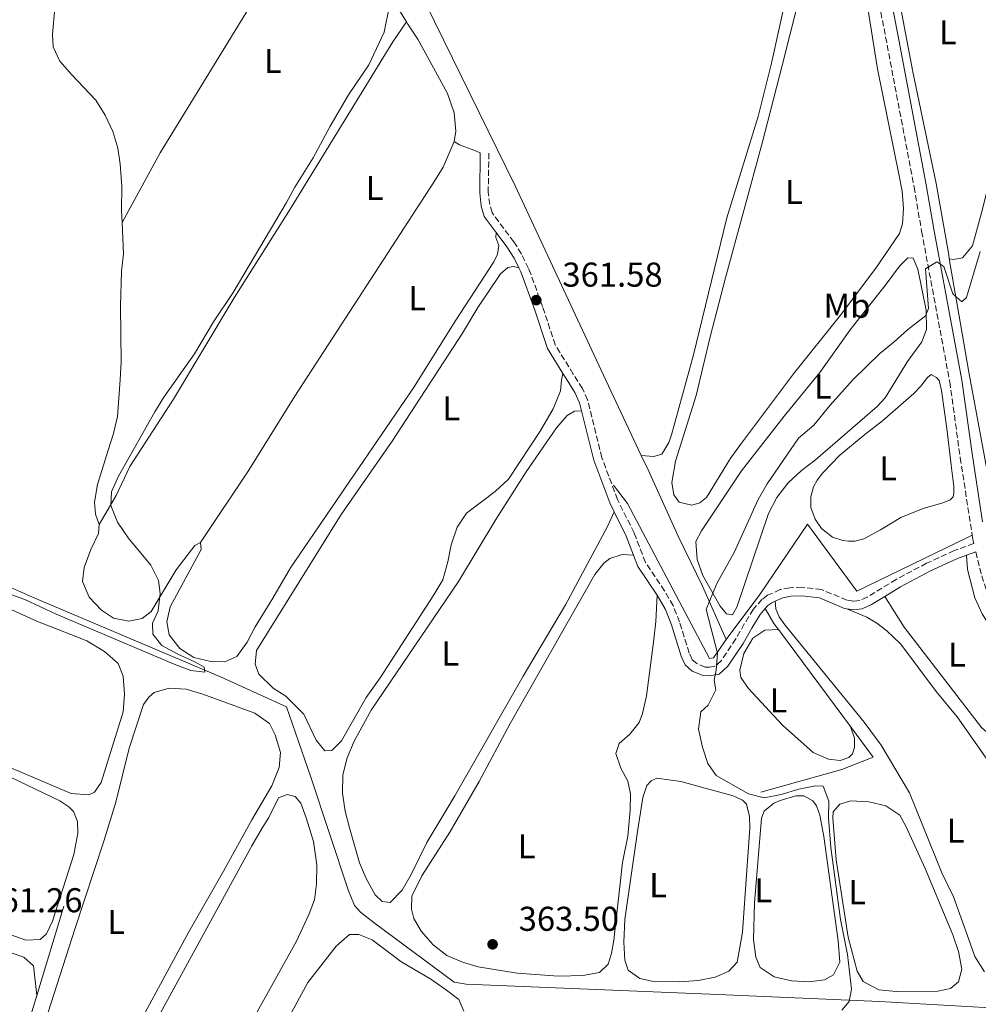
# Model space of a CAD drawing. Units: metres. Extents: x 628684 to 632182, y 4687978 to 4690353.
# Drawn here: x 630218 to 630496, y 4688654 to 4688940 of the extents above; entities that cross this region are included whole.
import ezdxf
from ezdxf.enums import TextEntityAlignment as Align

# ---------------------------------------------------------------- set-up
doc = ezdxf.new("R2010")
doc.units = ezdxf.units.M
doc.header["$MEASUREMENT"] = 0
doc.linetypes.add('DGN Style 3', pattern=[2.435890702152634, 1.739921930109024, -0.6959687720436097])
for name, color, linetype, lineweight in [('Acequia de obra', 4, 'Continuous', 0), ('Camino', 7, 'DGN Style 3', 0), ('Cauce permanente', 151, 'Continuous', 13), ('Cota de punto acotado terreno', 7, 'Continuous', 0), ('Curva de nivel intermedia', 30, 'Continuous', 0), ('Etiqueta de uso rústico', 92, 'Continuous', 0), ('Línea de cambio de uso (parcela vista)', 92, 'Continuous', 0), ('Margen derecho', 7, 'Continuous', 0), ('Punto acotado terreno (símbolo)', 7, 'Continuous', 0)]:
    doc.layers.add(name, color=color, linetype=linetype, lineweight=lineweight)
doc.styles.add('Style-Arial', font='arial.ttf')

# ---------------------------------------------------------------- blocks, each defined once
blk = doc.blocks.new('5PATER')
at = {"layer": 'Cauce permanente', "linetype": 'Continuous', "lineweight": 0}
h = blk.add_hatch(color=51, dxfattribs=at)
edge = h.paths.add_edge_path()
edge.add_ellipse((0, 0), major_axis=(-0.1095731443231308, -0.1110710700762829), ratio=0.9994222409660317, start_angle=0, end_angle=360)

msp = doc.modelspace()

# ---------------------------------------------------------------- linework, layer by layer
at = {"layer": 'Acequia de obra', "color": 4, "linetype": 'Continuous', "lineweight": 0, "extrusion": (-0.4226237139835073, -0.3146198761874237, 0.8499432509800856), "elevation": -1741304.53349583, "flags": 128}
msp.add_lwpolyline([(-3384560.334746952, 2809734.808657429), (-3384555.382817635, 2809734.182322012), (-3384553.138803376, 2809734.182322012)], dxfattribs=at)
at = {"layer": 'Acequia de obra', "color": 4, "linetype": 'Continuous', "lineweight": 0, "elevation": 366.5399999999936, "flags": 128}
msp.add_lwpolyline([(630438.2400000002, 4688762.640000001), (630459.1500000004, 4688734.439999999)], dxfattribs=at)
at = {"layer": 'Acequia de obra', "color": 4, "linetype": 'Continuous', "lineweight": 0, "extrusion": (0.004917257630971427, 0.01623445744593113, 0.9998561211338494), "elevation": 79577.9157256606, "flags": 128}
msp.add_lwpolyline([(756007.2089823182, -4669346.722047735), (756007.208982318, -4669373.840191109)], dxfattribs=at)
at = {"layer": 'Acequia de obra', "color": 4, "linetype": 'Continuous', "lineweight": 0, "extrusion": (-0.9529585021683694, 0.2906091175584156, 0.08611872001450635), "elevation": 762021.3956093095, "flags": 128}
msp.add_lwpolyline([(-4668528.542749614, -65505.95958437266), (-4668558.505780169, -65505.95958437266), (-4668587.650622456, -65506.46144885846)], dxfattribs=at)
at = {"layer": 'Acequia de obra', "color": 4, "linetype": 'Continuous', "lineweight": 0}
for points in [[(630487.8799999999, 4688870.430000001, 364.8300000000018), (630487.6900000004, 4688871.51, 364.8300000000018), (630484.0099999999, 4688892.289999999, 363.8699999999953), (630477.3099999997, 4688924.75, 363.5500000000029), (630472.3600000005, 4688950.9, 363.5500000000029)], [(630335.6200000001, 4688944.65, 360.7100000000065), (630361.7000000002, 4688891.58, 361.3500000000058), (630388.04, 4688835.180000001, 362.3099999999977), (630398.3300000001, 4688813.210000001, 362.3099999999977)], [(630501.7100000001, 4688793.609999999, 368.3699999999953), (630493.5099999999, 4688837.430000001, 365.8000000000029), (630490.6399999997, 4688854.27, 364.8300000000018), (630487.8799999999, 4688870.430000001, 364.8300000000018)], [(630398.3300000001, 4688813.210000001, 362.3099999999977), (630400.29, 4688809.039999999, 362.3099999999977), (630409.0800000001, 4688789.789999999, 363.6000000000058), (630416.1100000005, 4688775.220000001, 364.8800000000047), (630423, 4688759.75, 365.1999999999971)], [(630423, 4688759.75, 365.1999999999971), (630419.3200000003, 4688754.449999999, 365.1999999999971), (630418.2000000002, 4688754.24, 364.8800000000047), (630394.3099999997, 4688799.32, 362.9600000000065), (630390.2300000006, 4688804.619999999, 362.9600000000065)], [(630171.1399999997, 4688793.880000001, 358.9199999999983), (630193.4000000004, 4688784.439999999, 358.9199999999983), (630221.4199999999, 4688772.039999999, 358.9199999999983), (630275.9900000002, 4688748.9, 359.8800000000047), (630295.1699999999, 4688740.230000001, 359.8800000000047), (630302.1399999997, 4688720.01, 360.8399999999965), (630313.2199999997, 4688686.77, 361.4900000000052), (630314.9800000006, 4688682.480000001, 361.4900000000052), (630316.6799999997, 4688680.480000001, 361.4900000000052), (630320.6600000003, 4688677.42, 361.4900000000052), (630343.9199999999, 4688660.199999999, 362.4499999999971), (630347.4000000004, 4688659.600000001, 362.4499999999971), (630420.7100000001, 4688656.560000001, 362.7700000000041), (630467.5499999998, 4688654.550000001, 364.6999999999971), (630501.5099999999, 4688652.65, 365.3399999999965), (630504.7400000002, 4688652.350000001, 365.6600000000035), (630507.1900000004, 4688651.460000001, 365.9799999999959), (630532.0800000001, 4688637.91, 367.9100000000035)], [(630423, 4688759.75, 365.1999999999971), (630432.7699999996, 4688772.83, 366.4900000000052), (630446.6299999999, 4688793.24, 366.8099999999977), (630460.9800000006, 4688773.84, 367.1300000000047), (630493.3200000003, 4688789.51, 368.4199999999983), (630494.5499999998, 4688790.08, 368.6900000000023)], [(630459.1500000004, 4688734.439999999, 366.5399999999936), (630465.7300000006, 4688725.560000001, 366.5399999999936), (630456.6399999997, 4688722, 366.5399999999936), (630433.0599999997, 4688715.369999999, 365.2599999999948)]]:
    msp.add_polyline3d(points, dxfattribs=at)
at = {"layer": 'Camino', "color": 7, "linetype": 'DGN Style 3', "lineweight": 0}
for points in [[(630446.1200000015, 4689072.420000002, 362.2599999999948), (630445.8700000012, 4689070.730000001, 362.2599999999948), (630445.4100000006, 4689061.510000002, 362.2599999999948), (630445.6799999989, 4689056.510000002, 362.2599999999948), (630446.3299999972, 4689051.109999999, 362.2599999999948), (630448.1399999999, 4689043.190000002, 362.2599999999948), (630452.8000000002, 4689018.580000003, 362.3000000000028), (630458.69, 4688989.91, 363.229999999996), (630469.3599999985, 4688934.899999999, 363.5200000000041), (630477.6299999986, 4688891.260000003, 364.2700000000041), (630479.8199999991, 4688878.420000004, 364.5099999999949), (630487.9999999999, 4688834.600000002, 366.1600000000035), (630491.0599999975, 4688812.590000001, 367.3099999999978), (630494.0199999993, 4688793.399999999, 368.6900000000026), (630494.5500000011, 4688790.080000003, 368.6900000000026)], [(630494.5500000011, 4688790.080000003, 368.6900000000026), (630494.8199999994, 4688788.390000001, 368.6900000000026), (630495.0000000005, 4688787.660000003, 368.6900000000026), (630489.3099999975, 4688785.59, 368.5299999999988), (630481.2899999976, 4688781.930000001, 368.5299999999988), (630472.4400000008, 4688777.25, 368.3099999999977), (630464.0399999986, 4688772.100000002, 367.3999999999942), (630461.8700000006, 4688771.09, 367.3999999999942), (630460.030000001, 4688770.920000004, 367.2400000000054), (630458.1199999999, 4688771.180000001, 367.2400000000054), (630450.7399999973, 4688774.300000002, 367.0800000000019), (630445.0500000007, 4688774.95, 367.0800000000019), (630441.4699999979, 4688774.82, 367.0800000000019), (630438.7499999999, 4688774.250000001, 367.0800000000019), (630435.0700000008, 4688772.63, 367.0800000000019), (630433.4400000013, 4688771.440000001, 367.0800000000019), (630430.8599999996, 4688768.500000002, 366.4400000000024), (630428.2899999992, 4688764.300000002, 365.6399999999994), (630425.8399999995, 4688759.95, 365.3399999999965), (630421.6099999984, 4688753.620000003, 365.1499999999941), (630419.8500000014, 4688751.980000001, 365.1499999999941), (630418.0499999998, 4688751.680000001, 364.9900000000052), (630416.9299999999, 4688751.760000003, 364.9900000000052), (630414.44, 4688752.75, 364.5099999999949), (630413.1200000013, 4688753.91, 364.5099999999949), (630412.2800000008, 4688755.84, 364.3500000000059), (630409.4499999988, 4688764.86, 364.3500000000059), (630407.5899999992, 4688769.61, 364.0299999999988), (630405.1099999981, 4688773.940000002, 363.7499999999999), (630399.5200000001, 4688782.180000001, 363.3899999999995), (630396.2600000014, 4688790.760000002, 363.3899999999995), (630391.4299999988, 4688800.430000002, 362.5800000000017), (630386.9099999992, 4688812.57, 362.5800000000017), (630382.7099999995, 4688829.420000002, 362.4199999999982), (630381.2199999986, 4688832.690000001, 361.9400000000024), (630378.5699999998, 4688836.910000003, 361.5099999999947), (630373.3199999994, 4688845.370000003, 361.3000000000029), (630369.6299999991, 4688856.580000004, 361.4600000000066), (630365.6000000013, 4688867.620000001, 361.3000000000029), (630363.5199999983, 4688871.789999999, 361.1399999999995), (630361.3099999975, 4688875.300000001, 361.1399999999995), (630354.9699999986, 4688883.810000001, 360.820000000007), (630354.2800000003, 4688886.210000001, 360.820000000007), (630353.850000001, 4688889.66, 360.820000000007), (630354.0199999987, 4688901.170000004, 360.820000000007)], [(630495.5899999982, 4688785.230000002, 368.6799999999931), (630497.2899999992, 4688778.27, 368.6900000000026), (630500.2499999986, 4688769.4, 369.0099999999949), (630502.3999999989, 4688764.850000001, 368.6900000000026), (630505.0299999998, 4688760.760000002, 369.0099999999949), (630520.2699999991, 4688742.010000003, 368.6300000000047), (630524.3299999982, 4688736.95, 368.6900000000026), (630527.1700000013, 4688732.850000002, 368.9100000000035), (630531.1000000008, 4688725.969999999, 368.6900000000026), (630532.9899999973, 4688721.890000002, 368.6900000000026)]]:
    msp.add_polyline3d(points, dxfattribs=at)
at = {"layer": 'Curva de nivel intermedia', "color": 30, "linetype": 'Continuous', "lineweight": 0, "flags": 128}
for points, elevation in [([(630297.6200000005, 4688891.230000001), (630302.9700000016, 4688899.699999998), (630307.9000000001, 4688908.989999999), (630313.1900000008, 4688918.02), (630319.160000001, 4688926.769999999), (630323.5799999998, 4688936.259999999), (630325.0100000005, 4688943.460000001)], 359.9999999999999), ([(630209.2500000005, 4688774.850000001), (630219.1400000011, 4688771.41), (630228.2400000005, 4688767.100000001), (630262.5300000004, 4688752.58), (630267.4099999998, 4688750.75), (630271.5000000002, 4688750.27), (630271.2499999999, 4688751.730000001), (630268.5800000011, 4688753.32), (630263.6400000014, 4688755.48), (630258.9299999995, 4688758.01), (630256.3800000015, 4688761.329999999), (630256.2500000017, 4688764.51), (630257.860000001, 4688768.100000001), (630258.4700000014, 4688773.109999998), (630257.9800000018, 4688776.880000002), (630255.7700000012, 4688781.369999999), (630249.1399999994, 4688789.269999999), (630246.0999999996, 4688793.890000002), (630244.1100000005, 4688798.71), (630244.3700000017, 4688802.699999998), (630246.3700000001, 4688807.28), (630256.9300000013, 4688825.890000001), (630259.5199999996, 4688830.159999999), (630268.4900000016, 4688842.819999999), (630273.940000001, 4688852.050000001), (630279.6699999998, 4688860.609999999), (630295.2500000012, 4688886.73), (630297.6200000005, 4688891.230000001)], 359.9999999999999), ([(630459.4900000001, 4688658.15), (630458.2600000007, 4688668.189999999), (630456.2400000001, 4688678.42), (630453.3900000004, 4688699.359999998), (630452.74, 4688707.819999998), (630452.9000000008, 4688712.83), (630451.1700000007, 4688717.109999998), (630449.0200000005, 4688717.24), (630444.1100000021, 4688716.300000002), (630438.9600000001, 4688714.71), (630434.0500000014, 4688713.76), (630429.4800000006, 4688714.88), (630420.1100000007, 4688720.210000001), (630417.6699999998, 4688723.74), (630416.140000001, 4688728.499999999), (630414.9299999995, 4688733.749999999), (630415.6100000013, 4688738.699999998), (630417.8100000008, 4688740.67), (630420.0200000012, 4688745.109999998), (630419.5700000019, 4688747.980000001), (630420.1399999997, 4688750.83), (630420.4700000006, 4688755.819999999), (630417.2000000004, 4688768.49), (630418.4299999998, 4688771.609999998), (630420.3699999999, 4688776.220000001), (630425.3299999998, 4688785.06), (630432.3400000016, 4688800.439999998), (630434.9299999999, 4688805.050000002), (630444.0300000015, 4688818.25), (630448.4900000007, 4688822.079999999), (630453.2500000016, 4688827.899999999), (630459.9700000007, 4688835.359999998), (630467.6500000008, 4688842.84), (630471.890000001, 4688846.230000001), (630475.7000000018, 4688849.8), (630480.920000001, 4688853.779999998), (630481.8700000009, 4688855.980000001), (630480.920000001, 4688867.470000001), (630484.2900000017, 4688869.529999999), (630486.3200000012, 4688868.210000001), (630488.8700000015, 4688860.210000001), (630491.4800000022, 4688857.92), (630492.8400000012, 4688859.140000001), (630496.8800000001, 4688872.509999999)], 365.0000000000001), ([(630456.6200000001, 4688652.039999997), (630458.7500000002, 4688654.55), (630459.4900000001, 4688658.15)], 365.0000000000001)]:
    msp.add_lwpolyline(points, dxfattribs=dict(at, elevation=elevation))
at = {"layer": 'Línea de cambio de uso (parcela vista)', "color": 92, "linetype": 'Continuous', "lineweight": 0, "flags": 128}
for points, elevation in [([(630303.4199999999, 4688972.82), (630319.4900000002, 4688954.82), (630325.5099999999, 4688946.689999999), (630330.1100000005, 4688939.220000001)], 359.9700000000012), ([(630212.5700000003, 4688720.939999999), (630229.29, 4688712.859999999), (630231.9500000002, 4688711.109999999), (630233.3099999997, 4688709.75), (630234.4400000004, 4688706.890000001), (630234.5800000001, 4688703.49), (630233.3799999999, 4688697.289999999), (630227.1699999999, 4688677.960000001), (630225.4400000004, 4688674.27), (630223.5700000003, 4688672.57), (630219.4299999997, 4688672.4)], 360.75), ([(630219.4299999997, 4688672.4), (630210.1500000004, 4688675.66)], 360.75)]:
    msp.add_lwpolyline(points, dxfattribs=dict(at, elevation=elevation))
at = {"layer": 'Línea de cambio de uso (parcela vista)', "color": 92, "linetype": 'Continuous', "lineweight": 0}
for points in [[(630444.4400000004, 4689075.800000001, 361.9400000000023), (630443.4299999997, 4689069.029999999, 361.6199999999953), (630443.4299999997, 4689057.74, 361.6199999999953), (630445.2800000003, 4689042.75, 362.2599999999948), (630451.3200000003, 4689008.84, 362.2599999999948), (630452.2000000002, 4689003.310000001, 362.2599999999948), (630452.4400000004, 4688997.779999999, 362.2599999999948), (630452.2599999999, 4688993.350000001, 362.2599999999948), (630441.8799999999, 4688953.24, 362.2599999999948), (630436.1500000004, 4688927.300000001, 362.2599999999948), (630432.2999999998, 4688911.779999999, 362.2599999999948), (630423.2100000001, 4688882.310000001, 362.2599999999948), (630413.4800000006, 4688842.449999999, 362.2599999999948), (630407.0899999999, 4688819.279999999, 362.2599999999948), (630406.3700000001, 4688817.050000001, 362.5800000000018), (630404.3499999996, 4688813.619999999, 362.5800000000018), (630401.9699999997, 4688812.92, 362.5800000000018), (630398.3300000001, 4688813.210000001, 362.3099999999977)], [(630472.3600000005, 4688950.9, 363.5500000000029), (630474.6900000004, 4688954.279999999, 363.8699999999953), (630495.6500000004, 4688980.730000001, 363.8699999999953), (630499.2000000002, 4688985.779999999, 363.8699999999953), (630500.8899999997, 4688987.140000001, 363.8699999999953), (630503.7800000003, 4688987.230000001, 363.8699999999953), (630505.9199999999, 4688985.609999999, 363.8699999999953), (630507.9900000002, 4688981.930000001, 363.8699999999953), (630509.2699999996, 4688976.869999999, 363.8699999999953), (630512.0099999999, 4688941.869999999, 363.8699999999953), (630511.8799999999, 4688938.16, 363.8699999999953), (630511.0499999998, 4688933.210000001, 363.8699999999953), (630509.8700000001, 4688928.220000001, 363.8699999999953), (630503.2999999998, 4688908.42, 363.8699999999953), (630497.5599999997, 4688884.859999999, 363.8699999999953), (630494.5899999999, 4688874.16, 364.1900000000023), (630491.75, 4688870.699999999, 364.8300000000018), (630489.0700000003, 4688870.17, 364.8300000000018), (630487.8799999999, 4688870.430000001, 364.8300000000018)], [(630247.3899999997, 4688880.960000001, 359.6499999999942), (630258.5300000003, 4688901.189999999, 359.3300000000018), (630288.9400000004, 4688950.939999999, 359.6499999999942), (630298.7300000006, 4688965.869999999, 359.6499999999942), (630303.4199999999, 4688972.82, 359.9700000000012)], [(630413.0199999996, 4688798.82, 363.2299999999959), (630409.3200000003, 4688799.680000001, 363.2299999999959), (630407.79, 4688801.77, 363.2299999999959), (630407.2300000006, 4688805.4, 363.2299999999959), (630408.29, 4688811.550000001, 363.2299999999959), (630414.29, 4688830.630000001, 363.2299999999959), (630418.3300000001, 4688847.74, 363.2299999999959), (630422.79, 4688864.890000001, 363.2299999999959), (630433.5099999999, 4688903.960000001, 363.2299999999959), (630439.29, 4688926.529999999, 363.2299999999959), (630450.6699999999, 4688971.5, 363.2299999999959)], [(630460.4100000003, 4688966.949999999, 363.2299999999959), (630467.04, 4688925.609999999, 363.2299999999959), (630473.3200000003, 4688894.529999999, 363.2299999999959), (630474.1299999999, 4688890.039999999, 363.2299999999959), (630474.5099999999, 4688885.039999999, 363.2299999999959), (630474.2400000002, 4688880.600000001, 363.2299999999959), (630473.4299999997, 4688877.720000001, 363.2299999999959), (630466.5499999998, 4688867.66, 363.2299999999959), (630456.2100000001, 4688854.029999999, 362.9100000000035), (630442.6100000005, 4688836.980000001, 362.9100000000035), (630427.1900000004, 4688816.460000001, 363.2299999999959), (630424.1299999999, 4688812.27, 363.2299999999959), (630417.3099999997, 4688801.050000001, 363.2299999999959), (630415.3099999997, 4688799.439999999, 363.2299999999959), (630413.0199999996, 4688798.82, 363.2299999999959)], [(630247.3899999997, 4688880.960000001, 359.6499999999942), (630247.2300000006, 4688884.380000001, 359.6499999999942), (630247.3099999997, 4688891.539999999, 359.6499999999942), (630246.8200000003, 4688897.930000001, 359.3300000000018), (630246.1399999997, 4688902.550000001, 359.3300000000018), (630244.7300000006, 4688907.350000001, 359.3300000000018), (630242.54, 4688912.16, 359.3300000000018), (630239.75, 4688916.550000001, 359.3300000000018), (630232.7599999999, 4688923.83, 359.3300000000018), (630229.3600000005, 4688927.84, 359.3300000000018), (630227.4199999999, 4688931.960000001, 359.3300000000018), (630227.1600000003, 4688935.539999999, 359.3300000000018), (630227.9000000004, 4688943.33, 359.3300000000018)], [(630330.1100000005, 4688939.220000001, 359.9700000000012), (630326.1200000001, 4688933.439999999, 360.2899999999936), (630296.2400000002, 4688884.850000001, 360.2899999999936), (630280.0300000003, 4688859.029999999, 359.9700000000012), (630262.3200000003, 4688829.57, 359.9700000000012), (630249.7100000001, 4688810.060000001, 359.9700000000012), (630245.6500000004, 4688801.609999999, 359.9700000000012), (630240.7800000003, 4688793.180000001, 359.6499999999942)], [(630330.1100000005, 4688939.220000001, 359.9700000000012), (630330.5099999999, 4688938.57, 359.9700000000012), (630333.3899999997, 4688934.230000001, 360.3000000000029), (630341.9600000001, 4688918.430000001, 360.3000000000029), (630343.9199999999, 4688912.810000001, 360.6199999999953), (630344.4199999999, 4688907.539999999, 360.6199999999953), (630343.9100000003, 4688904.480000001, 360.6199999999953)], [(630270.1699999999, 4688787.92, 360.3000000000029), (630284.2999999998, 4688809.02, 360.6199999999953), (630297.6500000004, 4688830.470000001, 360.6199999999953), (630338.04, 4688892.689999999, 360.6199999999953), (630340.7599999999, 4688897.060000001, 360.6199999999953), (630343.9100000003, 4688904.480000001, 360.6199999999953)], [(630343.9100000003, 4688904.480000001, 360.6199999999953), (630345.5, 4688903.560000001, 360.9400000000023), (630349.6600000003, 4688901.960000001, 360.9400000000023), (630351.54, 4688901.210000001, 360.820000000007)], [(630240.7800000003, 4688793.180000001, 359.6499999999942), (630239.6500000004, 4688796.17, 359.6499999999942), (630239.3899999997, 4688799.66, 359.6499999999942), (630240.2300000006, 4688804.779999999, 359.6499999999942), (630243.4000000004, 4688814.789999999, 359.6499999999942), (630244.8799999999, 4688819.65, 359.3300000000018), (630246.0599999997, 4688824.59, 359.3300000000018), (630246.8300000001, 4688835.230000001, 359.3300000000018), (630247.1500000004, 4688840.58, 359.6499999999942), (630246.9100000003, 4688856.710000001, 359.6499999999942), (630247.2400000002, 4688866.789999999, 359.6499999999942), (630247.8099999997, 4688871.83, 359.6499999999942), (630247.3899999997, 4688880.960000001, 359.6499999999942)], [(630356.1399999997, 4688878.08, 360.9900000000052), (630356.0899999999, 4688876.57, 360.9400000000023), (630356.8899999997, 4688874.24, 360.9400000000023), (630356.5599999997, 4688871.74, 360.9400000000023), (630355.5, 4688869.51, 360.9400000000023), (630344.3899999997, 4688852.609999999, 360.9400000000023), (630332.0899999999, 4688832.91, 360.9400000000023), (630296.3499999996, 4688780.640000001, 360.9400000000023), (630291.2000000002, 4688771.77, 360.9400000000023), (630286.0999999996, 4688763.460000001, 360.6199999999953), (630283.8099999997, 4688758.960000001, 360.6199999999953), (630280.79, 4688754.859999999, 360.6199999999953), (630277.3200000003, 4688753.300000001, 360.6199999999953), (630273.2199999997, 4688753.390000001, 360.6199999999953), (630268.2800000003, 4688754.49, 360.6199999999953), (630264.1699999999, 4688757.16, 360.6199999999953), (630261.1100000005, 4688761.08, 360.6199999999953), (630260.3799999999, 4688764.930000001, 360.3000000000029), (630261.3799999999, 4688769.230000001, 360.3000000000029), (630270.3700000001, 4688785.890000001, 360.3000000000029), (630270.1699999999, 4688787.92, 360.3000000000029)], [(630424.8499999996, 4688766.949999999, 364.8300000000018), (630423.0899999999, 4688767.27, 364.8300000000018), (630421.2599999999, 4688769.49, 364.8300000000018), (630416.1900000004, 4688778.390000001, 364.8300000000018), (630414.6100000005, 4688783.02, 364.8300000000018), (630414.2300000006, 4688788.199999999, 365.1499999999942), (630415.8700000001, 4688791.369999999, 365.1499999999942), (630427.4500000002, 4688808.74, 365.1499999999942), (630439.8399999999, 4688824.640000001, 365.1499999999942), (630450.2400000002, 4688837.33, 365.1499999999942), (630459.0499999998, 4688849.730000001, 364.8300000000018), (630469.5099999999, 4688863.02, 364.5099999999948), (630473.4100000003, 4688868.279999999, 364.5099999999948), (630475.8499999996, 4688870.699999999, 364.5099999999948), (630477.3600000005, 4688870.560000001, 364.5099999999948), (630478.75, 4688867.390000001, 364.5099999999948), (630481.1100000005, 4688855.470000001, 364.8300000000018), (630481.2199999997, 4688849.9, 364.8300000000018), (630479.8799999999, 4688846.25, 364.8300000000018), (630475.7199999997, 4688840.52, 364.8300000000018), (630469.2199999997, 4688829.99, 364.8300000000018), (630466.9000000004, 4688827.470000001, 364.8300000000018), (630449, 4688811.939999999, 364.8300000000018), (630444.9100000003, 4688808.890000001, 364.8300000000018), (630440.9900000002, 4688805.310000001, 364.8300000000018), (630437.75, 4688800.99, 364.8300000000018), (630435.3300000001, 4688796.359999999, 364.8300000000018), (630426.1299999999, 4688769.130000001, 364.8300000000018), (630424.8499999996, 4688766.949999999, 364.8300000000018)], [(630375.5300000003, 4688837.09, 361.4700000000012), (630375.1900000004, 4688835.09, 361.5800000000018), (630374.9000000004, 4688832.08, 361.5800000000018), (630372.7199999997, 4688826.800000001, 361.5800000000018), (630368.9000000004, 4688820.289999999, 361.5800000000018), (630359.7199999997, 4688806.34, 361.5800000000018), (630355.8499999996, 4688802.76, 361.5800000000018), (630347.54, 4688796.52, 361.5800000000018), (630344.7699999996, 4688792.369999999, 361.5800000000018), (630343.0300000003, 4688787.300000001, 361.5800000000018), (630342.1100000005, 4688782.350000001, 361.8999999999942), (630340.6299999999, 4688777.15, 361.8999999999942), (630338.0800000001, 4688772.74, 361.8999999999942), (630322.4100000003, 4688748.640000001, 361.8999999999942), (630318.3799999999, 4688742.91, 361.5800000000018), (630311.1600000003, 4688730.32, 361.5800000000018), (630308.4100000003, 4688727.550000001, 361.5800000000018), (630306.3799999999, 4688727.439999999, 361.5800000000018), (630303.79, 4688730.49, 361.5800000000018), (630300.25, 4688738.08, 361.5800000000018), (630295.0499999998, 4688743.27, 361.5800000000018), (630291.29, 4688745.640000001, 361.5800000000018), (630287.1900000004, 4688749.699999999, 361.5800000000018), (630286.1100000005, 4688752.640000001, 361.5800000000018), (630286.5, 4688756.600000001, 361.5800000000018), (630311.0999999996, 4688796.07, 361.5800000000018), (630325.9199999999, 4688817.42, 361.5800000000018), (630346.3700000001, 4688848.75, 361.5800000000018), (630350.8200000003, 4688856.279999999, 361.8999999999942), (630357.4400000004, 4688865.99, 361.5800000000018), (630359.5300000003, 4688867.91, 361.5800000000018), (630361.1699999999, 4688868.189999999, 361.5800000000018), (630362.7400000002, 4688867.789999999, 361.25)], [(630460.4100000003, 4688788.359999999, 368.0500000000029), (630458.5599999997, 4688788.380000001, 367.3999999999942), (630456.9699999997, 4688788.57, 367.0800000000018), (630453.9199999999, 4688789.550000001, 367.0800000000018), (630450.7100000001, 4688792, 366.7599999999948), (630448.8899999997, 4688794.699999999, 366.7599999999948), (630447.5899999999, 4688798.08, 366.7599999999948), (630447.5899999999, 4688801.27, 366.7599999999948), (630448.4400000004, 4688804.100000001, 366.4400000000023), (630449.4500000002, 4688806.07, 366.4400000000023), (630451.1200000001, 4688808.25, 366.4400000000023), (630456.0899999999, 4688813.33, 366.4400000000023), (630463.2699999996, 4688819.32, 366.4400000000023), (630468.4900000002, 4688823.359999999, 365.8000000000029), (630477.5999999996, 4688831.279999999, 366.1199999999953), (630479.5599999997, 4688833.41, 365.8000000000029), (630481.4900000002, 4688835.890000001, 365.8000000000029), (630482.6200000001, 4688836.74, 365.8000000000029), (630484.1200000001, 4688835.939999999, 365.8000000000029), (630484.9299999997, 4688834.99, 365.8000000000029), (630485.6299999999, 4688832.09, 365.8000000000029), (630487.1799999997, 4688821.08, 366.7599999999948), (630488.3899999997, 4688810.449999999, 366.7599999999948), (630489.2300000006, 4688804.189999999, 367.7200000000012), (630489.1600000003, 4688802.25, 367.7200000000012), (630488.9800000006, 4688801.180000001, 368.0500000000029), (630488.1500000004, 4688800.32, 368.6900000000023), (630485.9800000006, 4688799.439999999, 368.6900000000023), (630480.2300000006, 4688797.869999999, 368.6900000000023), (630473.8200000003, 4688795.27, 368.3699999999953), (630467.9100000003, 4688791.680000001, 368.3699999999953), (630463.0099999999, 4688789.02, 368.0500000000029), (630460.4100000003, 4688788.359999999, 368.0500000000029)], [(630390.4100000003, 4688796.91, 362.7899999999936), (630388.54, 4688792.59, 362.8600000000006), (630376.3300000001, 4688769.84, 362.8600000000006), (630363.9800000006, 4688749.07, 362.8600000000006), (630344.1299999999, 4688714.289999999, 362.8600000000006), (630336.04, 4688700.800000001, 362.8600000000006), (630331.4100000003, 4688691.449999999, 362.5399999999936), (630328.8499999996, 4688686.949999999, 362.5399999999936), (630325.3200000003, 4688683.369999999, 362.5399999999936), (630322.9900000002, 4688683.619999999, 362.5399999999936), (630320.9500000002, 4688685.58, 362.5399999999936), (630318.3700000001, 4688690.27, 362.2200000000012), (630316.4400000004, 4688694.9, 362.2200000000012), (630313.54, 4688705.029999999, 362.2200000000012), (630312.2999999998, 4688709.91, 362.5399999999936), (630311.4600000001, 4688715.140000001, 362.5399999999936), (630311.5999999996, 4688720.4, 362.5399999999936), (630312.8300000001, 4688725.380000001, 362.5399999999936), (630314.9100000003, 4688730.230000001, 362.5399999999936), (630319.8399999999, 4688739.230000001, 362.5399999999936), (630345.2000000002, 4688776.58, 362.5399999999936), (630356.0099999999, 4688794.65, 362.8600000000006), (630364.9199999999, 4688808.480000001, 363.1900000000023), (630373.6900000004, 4688821.27, 362.8600000000006), (630376.7999999998, 4688824.9, 362.8600000000006), (630378.9699999997, 4688826.119999999, 362.8600000000006), (630380.9400000004, 4688826.230000001, 362.4499999999971)], [(630270.1699999999, 4688787.92, 360.3000000000029), (630268.5700000003, 4688787.119999999, 360.3000000000029), (630263.1399999997, 4688780.029999999, 360.3000000000029), (630255.8899999997, 4688767.949999999, 359.9700000000012), (630253.2300000006, 4688765.869999999, 359.9700000000012), (630249.3899999997, 4688765.050000001, 359.9700000000012), (630244.9500000002, 4688765.92, 359.9700000000012), (630241.4000000004, 4688768.33, 359.9700000000012), (630237.8700000001, 4688772.08, 359.9700000000012), (630235.8899999997, 4688776.630000001, 359.9700000000012), (630236.4100000003, 4688780.680000001, 359.9700000000012), (630238.3700000001, 4688785.960000001, 359.9700000000012), (630240.54, 4688790.550000001, 359.9700000000012), (630240.7800000003, 4688793.180000001, 359.6499999999942)], [(630403, 4688772.630000001, 363.75), (630402.5700000003, 4688765, 363.75), (630401.8499999996, 4688759.02, 363.75), (630399.8200000003, 4688743.430000001, 363.75), (630398.7300000006, 4688738.230000001, 363.75), (630397.75, 4688735.609999999, 363.75), (630395.0300000003, 4688732.230000001, 363.75), (630391.8600000005, 4688729.59, 363.75), (630390.9600000001, 4688726.59, 363.75), (630392.4199999999, 4688722.34, 363.75), (630394.4000000004, 4688718.609999999, 363.75), (630395.2199999997, 4688714.9, 363.429999999993), (630395.1299999999, 4688710.15, 363.429999999993), (630394.4299999997, 4688702.57, 363.429999999993), (630392.8399999999, 4688694.92, 363.429999999993), (630390.3799999999, 4688672.390000001, 363.75), (630389.6399999997, 4688668.480000001, 363.429999999993), (630388.7000000002, 4688665.390000001, 363.429999999993), (630386.2199999997, 4688663.039999999, 363.429999999993), (630381.3799999999, 4688662.109999999, 363.429999999993), (630374.2599999999, 4688661.890000001, 363.429999999993), (630362.2800000003, 4688662.800000001, 363.429999999993), (630350.9199999999, 4688664.609999999, 363.75), (630346.4100000003, 4688665.960000001, 363.75), (630341.7800000003, 4688667.91, 363.75), (630337.7999999998, 4688671.02, 363.75), (630334.4000000004, 4688674.980000001, 363.75), (630332.2400000002, 4688678.710000001, 363.429999999993), (630331.54, 4688681.439999999, 363.429999999993), (630331.6299999999, 4688685.189999999, 363.429999999993), (630334.5, 4688691.109999999, 363.429999999993), (630342.7100000001, 4688703.730000001, 363.429999999993), (630351.2400000002, 4688718.51, 363.429999999993), (630360.2300000006, 4688735.390000001, 363.429999999993), (630384.8799999999, 4688778.609999999, 363.429999999993), (630387.4600000001, 4688781.949999999, 363.429999999993), (630389.2400000002, 4688783.310000001, 363.429999999993), (630392.75, 4688784.470000001, 363.429999999993), (630396.0599999997, 4688784.279999999, 363.3899999999995)], [(630469.0899999999, 4688772.289999999, 367.820000000007), (630474.7199999997, 4688763.380000001, 368.1399999999995), (630497.2000000002, 4688734.189999999, 368.1399999999995), (630500.2300000006, 4688731.609999999, 368.4600000000065), (630503.9699999997, 4688730.789999999, 368.7799999999988), (630508.25, 4688731.74, 368.7799999999988), (630512.9299999997, 4688734.050000001, 368.7799999999988), (630515.7300000006, 4688737.430000001, 368.7799999999988), (630516.2100000001, 4688741.480000001, 368.4600000000065), (630514.8600000005, 4688744.039999999, 368.4600000000065), (630500.2000000002, 4688762.66, 368.4600000000065), (630497.4500000002, 4688767.220000001, 368.4600000000065), (630495.2999999998, 4688771.9, 368.4600000000065), (630493.1500000004, 4688780.07, 368.1399999999995), (630492.8600000005, 4688784.24, 368.6000000000058)], [(630204.6399999997, 4688773.210000001, 360.1100000000006), (630222.8200000003, 4688764.980000001, 360.1100000000006), (630232.5300000003, 4688761.24, 360.1100000000006), (630237.1600000003, 4688759.34, 360.429999999993), (630242.2999999998, 4688756.26, 360.429999999993), (630246.2699999996, 4688752.810000001, 360.429999999993), (630247.6900000004, 4688749.130000001, 360.1100000000006), (630248.1500000004, 4688743.9, 360.1100000000006), (630247.7000000002, 4688738.730000001, 360.1100000000006), (630241.3399999999, 4688718.24, 360.429999999993), (630239.4100000003, 4688715.42, 360.429999999993), (630237.7199999997, 4688714.619999999, 360.429999999993)], [(630498.0800000001, 4688663.220000001, 366.9199999999983), (630495.3300000001, 4688667.689999999, 366.9199999999983), (630493.5700000003, 4688672.630000001, 367.2400000000052), (630489.0999999996, 4688684.970000001, 367.2400000000052), (630485.7300000006, 4688691.91, 367.2400000000052), (630476.2599999999, 4688715.25, 367.2400000000052), (630468.0999999996, 4688729.02, 367.2400000000052), (630463.1500000004, 4688735.699999999, 366.8699999999953), (630440.1100000005, 4688764, 367.1900000000023), (630438.4500000002, 4688766.390000001, 367.1900000000023), (630437.4000000004, 4688768.680000001, 367.1900000000023), (630437.2300000006, 4688770.869999999, 367.0800000000018)], [(630458.1200000001, 4688768.67, 367.2400000000052), (630463.8700000001, 4688766.279999999, 367.2400000000052), (630466.8200000003, 4688764.52, 367.2400000000052), (630469.7300000006, 4688762.289999999, 367.2400000000052), (630473.8200000003, 4688758.4, 367.2400000000052), (630484.0599999997, 4688744.66, 366.9199999999983), (630490.1799999997, 4688737.300000001, 366.9199999999983), (630501.5899999999, 4688721.039999999, 366.9199999999983)], [(630459.1500000004, 4688734.439999999, 366.5399999999936), (630460.3099999997, 4688731.100000001, 366.5399999999936), (630460.2800000003, 4688728.390000001, 366.2200000000012), (630459.7000000002, 4688726.58, 366.2200000000012), (630458.6500000004, 4688725.470000001, 366.5399999999936), (630456.1900000004, 4688724.640000001, 366.5399999999936), (630452.7400000002, 4688725.02, 366.5399999999936), (630448.2800000003, 4688726.970000001, 366.5399999999936), (630439.4000000004, 4688734.84, 366.2200000000012), (630429.4800000006, 4688745.560000001, 366.5399999999936), (630427.2699999996, 4688748.730000001, 366.5399999999936), (630427, 4688750.890000001, 366.5399999999936), (630428.1699999999, 4688755.710000001, 366.5399999999936), (630430.8099999997, 4688760.119999999, 366.5399999999936), (630434.29, 4688762.449999999, 366.5399999999936), (630438.2400000002, 4688762.640000001, 366.5399999999936)], [(630225.04, 4688648.75, 361.8600000000006), (630233.6699999999, 4688675.600000001, 362.179999999993), (630242.1200000001, 4688701.119999999, 361.8600000000006), (630245.5700000003, 4688712.5, 361.8600000000006), (630249.5, 4688728.199999999, 361.8600000000006), (630253.6600000003, 4688740.91, 361.8600000000006), (630255.1900000004, 4688743.050000001, 361.8600000000006), (630256.7599999999, 4688744.32, 361.8600000000006), (630261.0899999999, 4688745.65, 361.8600000000006), (630266.0800000001, 4688745.289999999, 361.5299999999988), (630270.9000000004, 4688743.859999999, 361.5299999999988), (630286.0099999999, 4688738.34, 361.5299999999988), (630290.29, 4688735.359999999, 361.8600000000006), (630291.9299999997, 4688732.02, 361.8600000000006), (630293.4699999997, 4688726.960000001, 361.8600000000006), (630293.1100000005, 4688722.560000001, 361.5299999999988), (630290.9800000006, 4688717.199999999, 361.5299999999988), (630285.0899999999, 4688707.390000001, 361.5299999999988), (630276.9400000004, 4688692.480000001, 361.5299999999988), (630266.7800000003, 4688674.83, 361.5299999999988), (630246.5999999996, 4688637.42, 361.5299999999988)], [(630237.7199999997, 4688714.619999999, 360.429999999993), (630232.6399999997, 4688714.980000001, 360.429999999993), (630213.7599999999, 4688723.09, 360.429999999993)], [(630409.5899999999, 4688660.300000001, 363.9700000000012), (630401.8700000001, 4688660.390000001, 363.9700000000012), (630397.8700000001, 4688661.220000001, 363.9700000000012), (630394.54, 4688663.67, 363.9700000000012), (630393.5800000001, 4688666.57, 363.9700000000012), (630393.25, 4688671.789999999, 363.9700000000012), (630393.54, 4688678.430000001, 363.9700000000012), (630397.1500000004, 4688703.310000001, 364.3000000000029), (630398.8300000001, 4688713.890000001, 364.3000000000029), (630399.9400000004, 4688717.369999999, 364.3000000000029), (630401.2100000001, 4688718.74, 364.3000000000029), (630402.9000000004, 4688719.449999999, 364.3000000000029), (630409.79, 4688718.470000001, 363.9700000000012), (630425.0899999999, 4688714.369999999, 363.9700000000012), (630427.79, 4688713.09, 363.9700000000012), (630428.9000000004, 4688711.869999999, 363.9700000000012), (630429.8099999997, 4688708.32, 363.9700000000012), (630429.8899999997, 4688704.83, 363.9700000000012), (630428.9800000006, 4688692.720000001, 364.3000000000029), (630427.7800000003, 4688674.75, 364.3000000000029), (630426.2100000001, 4688665.980000001, 363.9700000000012), (630423.8099999997, 4688663.369999999, 363.9700000000012), (630419.8200000003, 4688661.609999999, 363.9700000000012), (630414.9000000004, 4688660.67, 363.9700000000012), (630409.5899999999, 4688660.300000001, 363.9700000000012)], [(630255.1399999997, 4688644.91, 362.820000000007), (630285.0899999999, 4688699.800000001, 362.820000000007), (630288.2599999999, 4688705.109999999, 362.820000000007), (630290.0999999996, 4688708.07, 362.5), (630292.8399999999, 4688713.730000001, 362.5), (630295.4400000004, 4688714.689999999, 362.179999999993), (630297.7599999999, 4688714.140000001, 362.179999999993), (630299.4199999999, 4688712.180000001, 362.179999999993), (630300.9199999999, 4688707.939999999, 362.5), (630303.0800000001, 4688701.060000001, 362.5), (630304, 4688694.32, 362.179999999993), (630303.8899999997, 4688688.720000001, 362.179999999993), (630303.3200000003, 4688684.109999999, 362.179999999993), (630301.8099999997, 4688680.029999999, 362.179999999993), (630298.1399999997, 4688672.100000001, 362.5), (630278.5, 4688636.970000001, 362.5)], [(630447.0999999996, 4688660.300000001, 364.6199999999953), (630441.9699999997, 4688660.529999999, 364.6199999999953), (630436.9400000004, 4688661.76, 364.6199999999953), (630432.8799999999, 4688664.480000001, 364.6199999999953), (630431.6200000001, 4688667.470000001, 364.6199999999953), (630430.9900000002, 4688672.600000001, 364.6199999999953), (630431.2800000003, 4688683.25, 364.6199999999953), (630433.29, 4688707.810000001, 364.6199999999953), (630434.0899999999, 4688709.91, 364.6199999999953), (630436.8300000001, 4688712.16, 364.6199999999953), (630438.7000000002, 4688713, 364.6199999999953), (630443.2400000002, 4688714.369999999, 364.9400000000023), (630445.6100000005, 4688714.350000001, 364.9400000000023), (630448.2300000006, 4688712.850000001, 364.9400000000023), (630449.2400000002, 4688711.42, 364.9400000000023), (630450.25, 4688708.730000001, 364.9400000000023), (630451.3799999999, 4688702.51, 364.9400000000023), (630455.5999999996, 4688672.230000001, 364.6199999999953), (630456.0899999999, 4688666.02, 364.6199999999953), (630454.2400000002, 4688662.289999999, 364.6199999999953), (630451.6399999997, 4688660.850000001, 364.6199999999953), (630447.0999999996, 4688660.300000001, 364.6199999999953)], [(630472.4199999999, 4688657.51, 365.2599999999948), (630467.4299999997, 4688657.949999999, 365.2599999999948), (630462.8399999999, 4688660.42, 365.2599999999948), (630461.0599999997, 4688663.42, 365.2599999999948), (630458.5, 4688673.24, 365.2599999999948), (630455.0099999999, 4688695.779999999, 365.5800000000018), (630453.9900000002, 4688707.869999999, 365.2599999999948), (630454.1399999997, 4688709.720000001, 365.2599999999948), (630456.0599999997, 4688711.939999999, 365.2599999999948), (630459.2199999997, 4688712.850000001, 365.2599999999948), (630464.5199999996, 4688712.58, 365.2599999999948), (630469.4199999999, 4688711.439999999, 365.2599999999948), (630473.4500000002, 4688708.76, 365.2599999999948), (630475.3499999996, 4688705.34, 365.2599999999948), (630480.9000000004, 4688693.24, 365.2599999999948), (630488.9100000003, 4688673.92, 365.5800000000018), (630490.5800000001, 4688669.109999999, 365.2599999999948), (630491.5599999997, 4688664.01, 365.5800000000018), (630490.5599999997, 4688660.279999999, 365.5800000000018), (630488.2599999999, 4688658.32, 365.5800000000018), (630484.5800000001, 4688657.539999999, 365.5800000000018), (630472.4199999999, 4688657.51, 365.2599999999948)], [(630291.5800000001, 4688642.039999999, 363.4600000000065), (630301.4500000002, 4688660.119999999, 363.4600000000065), (630309.6299999999, 4688670.630000001, 363.4600000000065), (630313.5499999998, 4688673.99, 363.4600000000065), (630316.2300000006, 4688674.050000001, 363.4600000000065), (630320.0899999999, 4688672.449999999, 363.4600000000065), (630328.4199999999, 4688666.230000001, 363.1399999999995), (630337.2000000002, 4688661.039999999, 363.1399999999995), (630341.3499999996, 4688658.189999999, 363.4600000000065), (630345.3300000001, 4688655.130000001, 363.1399999999995), (630346.75, 4688651.75, 363.1399999999995)], [(630215.4199999999, 4688668.640000001, 361.070000000007), (630218.9000000004, 4688667.480000001, 361.070000000007), (630221.6699999999, 4688664.949999999, 361.070000000007), (630222.5899999999, 4688656.279999999, 361.2100000000065)]]:
    msp.add_polyline3d(points, dxfattribs=at)
at = {"layer": 'Margen derecho', "color": 7, "linetype": 'Continuous', "lineweight": 0, "extrusion": (-0.5607659825101224, -0.2128454822954943, 0.8001489320906798), "elevation": -1351200.451292109, "flags": 128}
msp.add_lwpolyline([(-4159933.412040687, 1803138.568359758), (-4159939.27350808, 1803138.568359759), (-4159947.225032308, 1803137.568028603)], dxfattribs=at)
at = {"layer": 'Margen derecho', "color": 7, "linetype": 'Continuous', "lineweight": 0, "extrusion": (-0.02588843502753689, -0.009388113833413904, 0.999620754211554), "elevation": -59972.8534168706, "flags": 128}
msp.add_lwpolyline([(-4192957.63575782, 2190374.689315461), (-4192957.635757821, 2190371.784250917)], dxfattribs=at)
at = {"layer": 'Margen derecho', "color": 7, "linetype": 'Continuous', "lineweight": 0, "extrusion": (-0.1425938297718137, -0.05440503055317403, 0.9882849246859507), "elevation": -344624.9076203224, "flags": 128}
msp.add_lwpolyline([(-4156023.870054854, 2233986.596902974), (-4156033.750119359, 2233984.238105531), (-4156037.228639161, 2233984.238105531)], dxfattribs=at)
at = {"layer": 'Margen derecho', "color": 7, "linetype": 'Continuous', "lineweight": 0}
for points in [[(630497.5500000007, 4688793.960000004, 368.6900000000026), (630494.6000000003, 4688813.109999999, 367.3099999999978), (630491.5300000014, 4688835.170000004, 366.1600000000035), (630483.3500000007, 4688879.050000002, 364.5099999999949), (630481.149999999, 4688891.890000001, 364.2700000000041), (630472.8699999999, 4688935.580000004, 363.5200000000041), (630462.1999999991, 4688990.609999999, 363.229999999996)], [(630356.1399999999, 4688878.080000004, 360.9900000000054), (630352.6999999998, 4688882.690000002, 360.820000000007), (630351.8399999993, 4688885.710000004, 360.820000000007), (630351.3599999987, 4688889.530000002, 360.820000000007), (630351.5399999976, 4688901.210000001, 360.820000000007)], [(630362.739999998, 4688867.790000001, 361.2500000000002), (630361.35, 4688870.570000002, 361.1399999999995), (630359.2600000001, 4688873.899999999, 361.1399999999995), (630356.1399999999, 4688878.080000004, 360.9900000000054)], [(630375.53, 4688837.090000001, 361.4700000000012), (630371.0500000007, 4688844.310000001, 361.3000000000029), (630367.2899999989, 4688855.77, 361.4600000000066), (630363.3199999991, 4688866.640000002, 361.3000000000029), (630362.739999998, 4688867.790000001, 361.2500000000002)], [(630380.9400000013, 4688826.230000002, 362.4499999999971), (630380.3500000013, 4688828.59, 362.4199999999982), (630379.0199999991, 4688831.510000002, 361.9400000000024), (630376.4599999998, 4688835.600000001, 361.5099999999947), (630375.53, 4688837.090000001, 361.4700000000012)], [(630390.4099999996, 4688796.910000001, 362.7899999999935), (630389.149999999, 4688799.440000001, 362.5800000000017), (630384.5399999977, 4688811.84, 362.5800000000017), (630380.9400000013, 4688826.230000002, 362.4499999999971)], [(630492.8599999992, 4688784.239999999, 368.6000000000058), (630490.2499999984, 4688783.29, 368.5299999999988), (630482.3799999984, 4688779.7, 368.5299999999988), (630473.6700000024, 4688775.090000001, 368.3099999999977), (630469.0900000002, 4688772.29, 367.820000000007)], [(630434.370000001, 4688768.730000002, 366.8699999999956), (630432.8700000013, 4688767.02, 366.4400000000024), (630430.4299999983, 4688763.039999999, 365.6399999999994), (630427.9600000007, 4688758.640000002, 365.3399999999965), (630423.5100000004, 4688752.000000002, 365.1499999999941), (630420.9899999968, 4688749.660000001, 365.1499999999941), (630418.1700000005, 4688749.180000001, 364.9900000000052), (630416.3700000012, 4688749.309999999, 364.9900000000052), (630413.129999998, 4688750.609999999, 364.5099999999949), (630411.0599999982, 4688752.410000001, 364.5099999999949), (630409.9499999996, 4688754.970000001, 364.3500000000059), (630407.1099999986, 4688764.04, 364.3500000000059), (630405.3399999985, 4688768.530000002, 364.0299999999988), (630403.0000000005, 4688772.63, 363.7499999999999)], [(630437.23, 4688770.870000001, 367.0800000000019), (630436.3099999991, 4688770.460000002, 367.0800000000019), (630435.1199999999, 4688769.600000001, 367.0800000000019), (630434.370000001, 4688768.730000002, 366.8699999999956)], [(630458.1199999999, 4688768.670000002, 367.2400000000054), (630457.4499999994, 4688768.760000004, 367.2400000000054), (630450.1000000001, 4688771.88, 367.0800000000019), (630444.9600000014, 4688772.460000004, 367.0800000000019), (630441.7800000008, 4688772.350000003, 367.0800000000019), (630439.510000002, 4688771.870000003, 367.0800000000019), (630437.23, 4688770.870000001, 367.0800000000019)], [(630469.0900000002, 4688772.29, 367.820000000007), (630465.2100000001, 4688769.91, 367.3999999999942), (630462.5299999999, 4688768.66, 367.3999999999942), (630459.9799999996, 4688768.420000004, 367.2400000000054), (630458.1199999999, 4688768.670000002, 367.2400000000054)]]:
    msp.add_polyline3d(points, dxfattribs=at)

# ---------------------------------------------------------------- block references
at = {"layer": 'Punto acotado terreno (símbolo)', "color": 7, "linetype": 'Continuous', "lineweight": 0, "xscale": 10, "yscale": 10, "zscale": 10}
for p in [(630367.8099999975, 4688858.390000002, 361.5800000000018), (630355.1099999994, 4688671.180000001, 363.5000000000005)]:
    msp.add_blockref('5PATER', p, dxfattribs=at)

# ---------------------------------------------------------------- texts
at = {"layer": 'Cota de punto acotado terreno', "color": 7, "linetype": 'Continuous', "lineweight": 0, "style": 'Style-Arial'}
for s, p in [('361.58', (630375.3999999987, 4688862.300000001, 361.5800000000018)), ('361.26', (630206.7600000009, 4688680.489999998, 361.25)), ('363.50', (630362.6999999983, 4688675.100000002, 363.5))]:
    msp.add_text(s, height=7.000000000000002, dxfattribs=at).set_placement(p)
at = {"layer": 'Etiqueta de uso rústico', "color": 92, "linetype": 'Continuous', "lineweight": 0, "style": 'Style-Arial'}
for s, p in [('L', (630487.4514203771, 4688936.250009998, 363.6399999999995)), ('L', (630291.2414203807, 4688927.880009998, 359.7100000000065)), ('L', (630320.8214203788, 4688891.010010001, 360.4700000000012)), ('L', (630442.7014203788, 4688889.820009999, 363.2299999999959)), ('L', (630333.1814203793, 4688858.970009997, 360.7700000000041)), ('Mb', (630458.1202462437, 4688856.760010001, 362.9700000000012)), ('L', (630451.1014203808, 4688833.300010001, 365.1100000000006)), ('L', (630343.131420378, 4688826.960009999, 361.5800000000018)), ('L', (630470.0914203787, 4688809.500009998, 367.320000000007)), ('L', (630342.8414203776, 4688755.700009997, 362.6300000000047)), ('L', (630490.1014203802, 4688755.370010001, 368.2400000000052)), ('L', (630438.2314203782, 4688742.070009999, 366.3500000000058)), ('L', (630489.7214203824, 4688704.220009998, 367.1499999999942)), ('L', (630365.0314203806, 4688699.650009998, 363.429999999993)), ('L', (630403.2214203809, 4688688.37001, 364.179999999993)), ('L', (630433.8314203818, 4688686.860009998, 364.6399999999995)), ('L', (630461.0914203776, 4688686.330010001, 365.4100000000035)), ('L', (630245.6814203787, 4688677.690009999, 361.9499999999971))]:
    msp.add_text(s, height=7.000000000000002, dxfattribs=at).set_placement(p, align=Align.MIDDLE_CENTER)

doc.saveas('drawing.dxf')
